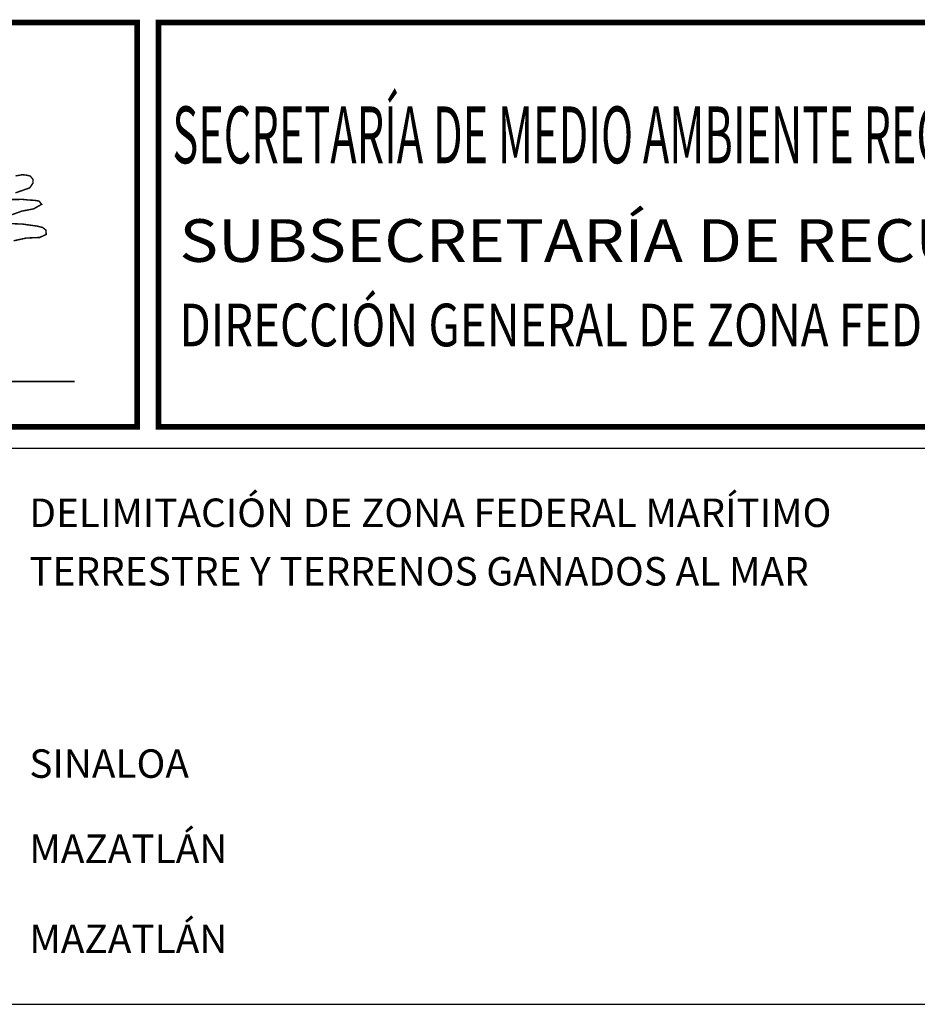
# Model space of a CAD drawing. Extents: x -1041338 to -1040238, y 4774339 to 4775199.
# Drawn here: x -1040361 to -1040297, y 4774431 to 4774500 of the extents above; entities that cross this region are included whole.
import ezdxf
from ezdxf.enums import TextEntityAlignment as Align

# ---------------------------------------------------------------- set-up
doc = ezdxf.new("R2010")
doc.units = 0
doc.header["$LTSCALE"] = 10
doc.layers.get('0').update_dxf_attribs({"linetype": 'CONTINUOUS'})
doc.layers.add('CUADRO', color=7, linetype='CONTINUOUS')
doc.styles.add('ROMANC', font='romanc.shx')
doc.styles.add('ROMAND', font='romand', dxfattribs={"height": 2})
doc.styles.add('ROMANS', font='romans.shx', dxfattribs={"height": 0.75})
doc.styles.add('ROMANT', font='romant')

msp = doc.modelspace()

# ---------------------------------------------------------------- linework, layer by layer
at = {"const_width": 0.102}
for points in [[(-1040360.898, 4774489.426), (-1040360.407, 4774489.511), (-1040360.174, 4774489.489), (-1040359.862, 4774489.416), (-1040359.677, 4774489.186), (-1040359.673, 4774488.927), (-1040359.901, 4774488.586), (-1040360.906, 4774488.234)], [(-1040361.184, 4774487.764), (-1040360.407, 4774487.776), (-1040359.965, 4774487.731), (-1040359.577, 4774487.711), (-1040359.265, 4774487.664), (-1040359.054, 4774487.434), (-1040359.619, 4774487.114), (-1040360.472, 4774486.946), (-1040361.219, 4774486.675)], [(-1040361.339, 4774486.078), (-1040360.406, 4774486.04), (-1040359.913, 4774485.97), (-1040359.393, 4774485.9), (-1040359.003, 4774485.802), (-1040358.768, 4774485.624), (-1040358.737, 4774485.314), (-1040359.2, 4774485.1), (-1040360.132, 4774485.06), (-1040361.036, 4774484.865)]]:
    msp.add_lwpolyline(points, dxfattribs=at)
at = {"color": 3, "const_width": 0.118}
msp.add_lwpolyline([(-1040378.074, 4774474.969), (-1040356.748, 4774474.969)], dxfattribs=at)
at = {"layer": 'CUADRO', "const_width": 0.4}
for points in [[(-1040352.349, 4774471.786), (-1040352.349, 4774500.21), (-1040383.349, 4774500.21), (-1040383.349, 4774471.786)], [(-1040253.349, 4774471.786), (-1040253.349, 4774500.21), (-1040350.849, 4774500.21), (-1040350.849, 4774471.786)]]:
    msp.add_lwpolyline(points, close=True, dxfattribs=at)
at = {"layer": 'CUADRO'}
for points in [[(-1040383.349, 4774470.286), (-1040285.849, 4774470.286)], [(-1040383.349, 4774431.186), (-1040285.849, 4774431.186)]]:
    msp.add_lwpolyline(points, dxfattribs=at)

# ---------------------------------------------------------------- texts
for s, height, style, width, p, p2 in [('SECRETARÍA DE MEDIO AMBIENTE RECURSOS NATURALES Y PESCA', 4, 'ROMANC', 0.437381, (-1040349.869, 4774490.312), (-1040255.478, 4774490.312)), ('SUBSECRETARÍA DE RECURSOS NATURALES', 3, 'ROMAND', 0.950291, (-1040349.373, 4774483.383), (-1040255.973, 4774483.383)), ('DIRECCIÓN GENERAL DE ZONA FEDERAL MARÍTIMO TERRESTRE', 3, 'ROMANS', 0.664988, (-1040349.373, 4774477.445), (-1040255.23, 4774477.445))]:
    msp.add_text(s, height=height, dxfattribs=dict(style=style, width=width)).set_placement(p, p2, align=Align.FIT)
at = {"style": 'ROMANT'}
for s, p in [('DELIMITACIÓN DE ZONA FEDERAL MARÍTIMO', (-1040359.929, 4774464.746)), ('TERRESTRE Y TERRENOS GANADOS AL MAR ', (-1040359.929, 4774460.628)), ('SINALOA', (-1040359.929, 4774447.109)), ('MAZATLÁN', (-1040359.929, 4774441.125)), ('MAZATLÁN', (-1040359.929, 4774434.794))]:
    msp.add_text(s, height=2, dxfattribs=at).set_placement(p)

doc.saveas('drawing.dxf')
